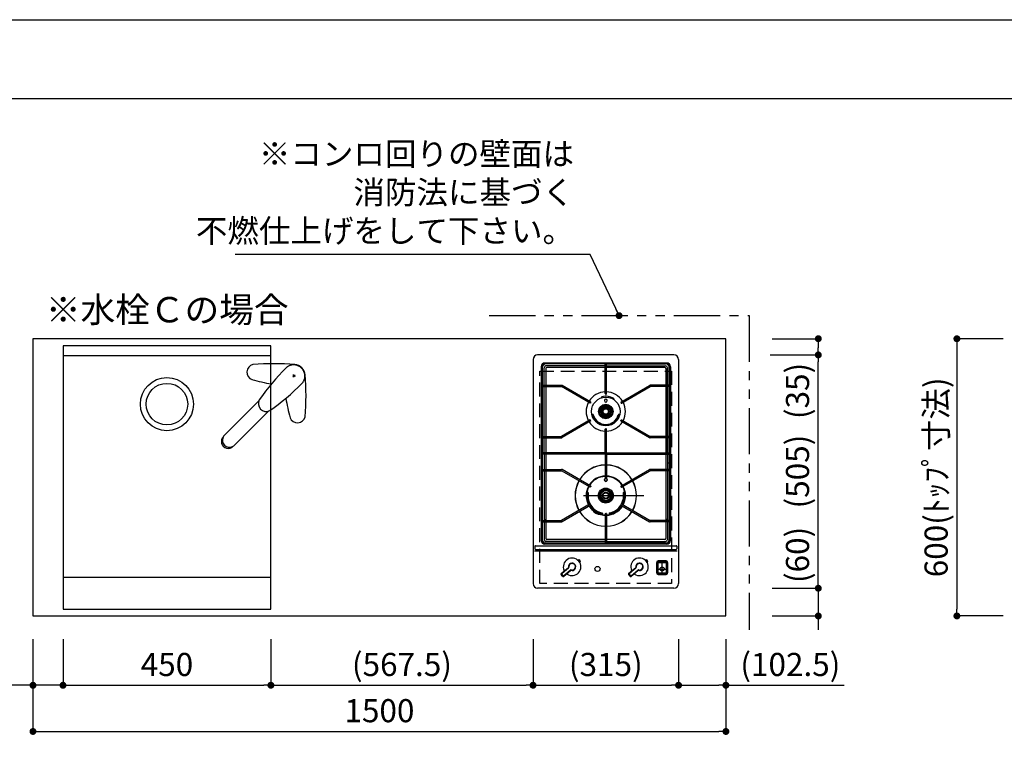
# Model space of a CAD drawing. Extents: x 180989 to 189762, y -137821 to -131881.
# Drawn here: x 182393 to 184524, y -133460 to -131881 of the extents above; entities that cross this region are included whole.
import ezdxf

# ---------------------------------------------------------------- set-up
doc = ezdxf.new("R2010")
doc.units = 0
doc.header["$LTSCALE"] = 80
doc.header["$MEASUREMENT"] = 0
for name, pattern in [('CENTER', [2, 1.25, -0.25, 0.25, -0.25]), ('HIDDEN', [0.375, 0.25, -0.125]), ('PHANTOM', [2.5, 1.25, -0.25, 0.25, -0.25, 0.25, -0.25])]:
    doc.linetypes.add(name, pattern=pattern)
doc.layers.get('0').update_dxf_attribs({"linetype": 'CONTINUOUS'})
doc.layers.get('DEFPOINTS').update_dxf_attribs({"linetype": 'CONTINUOUS'})
for name, color, linetype in [('1', 7, 'CONTINUOUS'), ('2HOJOSEN', 21, 'CONTINUOUS'), ('図枠', 7, 'CONTINUOUS'), ('機器', 6, 'CONTINUOUS'), ('水栓C', 1, 'CONTINUOUS'), ('設備図', 1, 'CONTINUOUS')]:
    doc.layers.add(name, color=color, linetype=linetype)
doc.styles.get("Standard").update_dxf_attribs({"font": 'txt', "bigfont": 'extfont'})
doc.styles.add('TATENAGA', font='txt.shx', dxfattribs={"width": 0.8, "bigfont": 'extfont'})
doc.dimstyles.new('DIMSHORT', dxfattribs={"dimtxt": 50, "dimasz": 15, "dimexe": 0, "dimexo": 0, "dimgap": 20, "dimtad": 1, "dimtxsty": 'TATENAGA', "dimblk1": 'DOT', "dimblk2": 'DOT', "dimsah": 1, "dimcen": 0.09, "dimazin": 3, "dimtfac": 1, "dimtofl": 0, "dimtmove": 0, "dimatfit": 3, "dimtolj": 1, "dimtzin": 0})
doc.dimstyles.get("Standard").update_dxf_attribs({"dimtxt": 0.18, "dimasz": 0.18, "dimexe": 0.18, "dimexo": 0.0625, "dimgap": 0.09, "dimtad": 0, "dimtih": 1, "dimtoh": 1, "dimdec": 4, "dimzin": 0, "dimtxsty": 'STANDARD', "dimcen": 0.09, "dimazin": 3, "dimtfac": 1, "dimtdec": 4, "dimtofl": 0, "dimtmove": 0, "dimatfit": 3, "dimtolj": 1, "dimtzin": 0})

# ---------------------------------------------------------------- blocks, each defined once
blk = doc.blocks.new('A$C9770')
at = {"layer": '水栓C', "linetype": 'BYBLOCK'}
for p, q in [((159.5, 155), (155, 159.5)), ((155, 155), (159.5, 159.5)), ((80.7, 101.9), (4.9, 26.1)), ((26.1, 4.9), (101.8, 80.6))]:
    blk.add_line(p, q, dxfattribs=at)
blk.add_lwpolyline([(174.2, 140.3), (174.9, 141), (175.6, 141.8), (176.2, 142.6), (176.8, 143.4), (177.4, 144.2), (177.9, 145.1), (178.4, 146), (178.8, 146.9), (179.2, 147.9), (179.6, 148.8), (179.9, 149.8), (180.2, 150.8), (180.4, 151.8), (180.6, 152.8), (180.7, 153.8), (180.8, 154.8), (180.9, 156), (180.9, 157.1), (180.8, 158.3), (180.7, 159.4), (180.5, 160.3), (180.4, 161.2), (180.2, 162.1), (180, 163), (179.6, 164), (179.3, 164.9), (178.9, 165.9), (178.5, 166.9), (178, 167.8), (177.5, 168.7), (176.9, 169.6), (176.4, 170.4), (175.7, 171.3), (175.1, 172.1), (174.4, 172.9), (173.7, 173.6), (172.9, 174.4), (172.1, 175.1), (171.3, 175.7), (170.5, 176.3), (169.6, 176.9), (168.7, 177.5), (167.8, 178), (166.9, 178.5), (165.9, 178.9), (165, 179.3), (164, 179.6), (163, 179.9), (162.1, 180.2), (161.2, 180.4), (160.3, 180.5), (159.5, 180.7), (158.3, 180.8), (157.1, 180.8), (156, 180.8), (154.8, 180.8), (153.8, 180.7), (152.8, 180.6), (151.8, 180.4), (150.8, 180.1), (149.8, 179.9), (148.8, 179.6), (147.9, 179.2), (146.9, 178.8), (146, 178.4), (145.1, 177.9), (144.2, 177.4), (143.4, 176.8), (142.6, 176.2), (141.8, 175.6), (141.1, 174.9), (140.3, 174.2)], dxfattribs=at)
for centre, radius, start, end in [((72.3, 164.7), 17, 102.8314, 249.8555), ((113.1, -331.6), 514.9, 84.8415, 94.9681), ((503.4, -190.9), 514.9, 134.8415, 144.8817), ((157.3, 157.3), 24, 45, 86.4179), ((157.3, 157.3), 24, 3.5821, 45), ((-331.6, 113.1), 514.9, 355.0319, 5.1585), ((198.6, 646.4), 514.9, 255.1183, 259.9073), ((-190.8, 503.3), 514.9, 305.0319, 315.1585), ((646.4, 198.6), 514.9, 190.0927, 194.8817), ((97, 96.9), 17, 150.1445, 297.1686), ((164.7, 72.2), 17, 200.1445, 347.1686)]:
    blk.add_arc(centre, radius, start, end, dxfattribs=at)
at = {"layer": '水栓C'}
for centre, radius, start, end in [((15, 15), 15, 133.3845, 315.302), ((17.2, 17.1), 14.8, 152.3279, 297.6721)]:
    blk.add_arc(centre, radius, start, end, dxfattribs=at)
blk = doc.blocks.new('_DOT')
at = {"color": 0, "linetype": 'BYBLOCK'}
blk.add_line((-0.5, 0), (-1, 0), dxfattribs=at)
at = {"color": 0, "linetype": 'BYBLOCK', "const_width": 0.5}
blk.add_lwpolyline([(-0.25, 0, 1), (0.25, 0, 1)], format="xyb", close=True, dxfattribs=at)
blk = doc.blocks.new('*D66')
at = {"layer": 'DEFPOINTS', "color": 0}
for p in [(184521.3, -132571.4), (184421.3, -133171.4), (184521.3, -133171.4)]:
    blk.add_point(p, dxfattribs=at)
at = {"layer": '設備図', "color": 0}
for p, q in [((184521.3, -132571.4), (184421.3, -132571.4)), ((184421.3, -132586.4), (184421.3, -133156.4)), ((184521.3, -133171.4), (184421.3, -133171.4))]:
    blk.add_line(p, q, dxfattribs=at)
at = {"layer": '設備図', "color": 0, "xscale": 15, "yscale": 15, "zscale": 15}
for p, rotation in [((184421.3, -132571.4), 90), ((184421.3, -133171.4), 270)]:
    blk.add_blockref('_DOT', p, dxfattribs=dict(at, rotation=rotation))
at = {"layer": '設備図', "color": 0, "insert": (184376.3, -132871.4), "char_height": 50, "attachment_point": 5, "rotation": 90, "style": 'TATENAGA'}
blk.add_mtext('\\A1;600(ﾄｯﾌﾟ寸法)', dxfattribs=at)
blk = doc.blocks.new('*D70')
at = {"layer": '1', "color": 0}
for p, q in [((182421.3, -133221.4), (182421.3, -133421.4)), ((183921.3, -133221.4), (183921.3, -133421.4)), ((182436.3, -133421.4), (183906.3, -133421.4))]:
    blk.add_line(p, q, dxfattribs=at)
at = {"layer": 'DEFPOINTS', "color": 0}
for p in [(182421.3, -133221.4), (183921.3, -133221.4), (183921.3, -133421.4)]:
    blk.add_point(p, dxfattribs=at)
at = {"layer": '1', "color": 0, "xscale": 15, "yscale": 15, "zscale": 15, "rotation": 180}
blk.add_blockref('_DOT', (182421.3, -133421.4), dxfattribs=at)
at = {"layer": '1', "color": 0, "xscale": 15, "yscale": 15, "zscale": 15}
blk.add_blockref('_DOT', (183921.3, -133421.4), dxfattribs=at)
at = {"layer": '1', "color": 0, "insert": (183171.3, -133376.4), "char_height": 50, "attachment_point": 5, "style": 'TATENAGA'}
blk.add_mtext('\\A1;1500', dxfattribs=at)
blk = doc.blocks.new('*D71')
at = {"layer": '1', "color": 0}
for p, q in [((182421.3, -133221.4), (182421.3, -133321.4)), ((182486.3, -133221.4), (182486.3, -133321.4)), ((182421.3, -133321.4), (182281.7, -133321.4)), ((182406.3, -133321.4), (182391.3, -133321.4)), ((182486.3, -133321.4), (182421.3, -133321.4)), ((182501.3, -133321.4), (182516.3, -133321.4))]:
    blk.add_line(p, q, dxfattribs=at)
at = {"layer": 'DEFPOINTS', "color": 0}
for p in [(182421.3, -133221.4), (182486.3, -133221.4), (182421.3, -133321.4)]:
    blk.add_point(p, dxfattribs=at)
at = {"layer": '1', "color": 0, "xscale": 15, "yscale": 15, "zscale": 15}
blk.add_blockref('_DOT', (182421.3, -133321.4), dxfattribs=at)
at = {"layer": '1', "color": 0, "xscale": 15, "yscale": 15, "zscale": 15, "rotation": 180}
blk.add_blockref('_DOT', (182486.3, -133321.4), dxfattribs=at)
at = {"layer": '1', "color": 0, "insert": (182335, -133276.4), "char_height": 50, "attachment_point": 5, "style": 'TATENAGA'}
blk.add_mtext('\\A1;65', dxfattribs=at)
blk = doc.blocks.new('*D72')
at = {"layer": '1', "color": 0}
for p, q in [((182486.3, -133221.4), (182486.3, -133321.4)), ((182936.3, -133221.4), (182936.3, -133321.4)), ((182501.3, -133321.4), (182921.3, -133321.4))]:
    blk.add_line(p, q, dxfattribs=at)
at = {"layer": 'DEFPOINTS', "color": 0}
for p in [(182486.3, -133221.4), (182936.3, -133221.4), (182936.3, -133321.4)]:
    blk.add_point(p, dxfattribs=at)
at = {"layer": '1', "color": 0, "xscale": 15, "yscale": 15, "zscale": 15, "rotation": 180}
blk.add_blockref('_DOT', (182486.3, -133321.4), dxfattribs=at)
at = {"layer": '1', "color": 0, "xscale": 15, "yscale": 15, "zscale": 15}
blk.add_blockref('_DOT', (182936.3, -133321.4), dxfattribs=at)
at = {"layer": '1', "color": 0, "insert": (182711.3, -133276.4), "char_height": 50, "attachment_point": 5, "style": 'TATENAGA'}
blk.add_mtext('\\A1;450', dxfattribs=at)
blk = doc.blocks.new('*D73')
at = {"layer": '1', "color": 0}
for p, q in [((182936.3, -133221.4), (182936.3, -133321.4)), ((183503.8, -133221.4), (183503.8, -133321.4)), ((182951.3, -133321.4), (183488.8, -133321.4))]:
    blk.add_line(p, q, dxfattribs=at)
at = {"layer": 'DEFPOINTS', "color": 0}
for p in [(182936.3, -133221.4), (183503.8, -133221.4), (183503.8, -133321.4)]:
    blk.add_point(p, dxfattribs=at)
at = {"layer": '1', "color": 0, "xscale": 15, "yscale": 15, "zscale": 15, "rotation": 180}
blk.add_blockref('_DOT', (182936.3, -133321.4), dxfattribs=at)
at = {"layer": '1', "color": 0, "xscale": 15, "yscale": 15, "zscale": 15}
blk.add_blockref('_DOT', (183503.8, -133321.4), dxfattribs=at)
at = {"layer": '1', "color": 0, "insert": (183220, -133276.4), "char_height": 50, "attachment_point": 5, "style": 'TATENAGA'}
blk.add_mtext('\\A1;(567.5)', dxfattribs=at)
blk = doc.blocks.new('*D74')
at = {"layer": '1', "color": 0}
for p, q in [((183503.8, -133221.4), (183503.8, -133321.4)), ((183818.8, -133221.4), (183818.8, -133321.4)), ((183518.8, -133321.4), (183803.8, -133321.4))]:
    blk.add_line(p, q, dxfattribs=at)
at = {"layer": 'DEFPOINTS', "color": 0}
for p in [(183503.8, -133221.4), (183818.8, -133221.4), (183818.8, -133321.4)]:
    blk.add_point(p, dxfattribs=at)
at = {"layer": '1', "color": 0, "xscale": 15, "yscale": 15, "zscale": 15, "rotation": 180}
blk.add_blockref('_DOT', (183503.8, -133321.4), dxfattribs=at)
at = {"layer": '1', "color": 0, "xscale": 15, "yscale": 15, "zscale": 15}
blk.add_blockref('_DOT', (183818.8, -133321.4), dxfattribs=at)
at = {"layer": '1', "color": 0, "insert": (183661.3, -133276.4), "char_height": 50, "attachment_point": 5, "style": 'TATENAGA'}
blk.add_mtext('\\A1;(315)', dxfattribs=at)
blk = doc.blocks.new('*D75')
at = {"layer": '1', "color": 0}
for p, q in [((183818.8, -133221.4), (183818.8, -133321.4)), ((183921.3, -133221.4), (183921.3, -133321.4)), ((183833.8, -133321.4), (183906.3, -133321.4)), ((183921.3, -133321.4), (184177.5, -133321.4))]:
    blk.add_line(p, q, dxfattribs=at)
at = {"layer": 'DEFPOINTS', "color": 0}
for p in [(183818.8, -133221.4), (183921.3, -133221.4), (183921.3, -133321.4)]:
    blk.add_point(p, dxfattribs=at)
at = {"layer": '1', "color": 0, "xscale": 15, "yscale": 15, "zscale": 15, "rotation": 180}
blk.add_blockref('_DOT', (183818.8, -133321.4), dxfattribs=at)
at = {"layer": '1', "color": 0, "xscale": 15, "yscale": 15, "zscale": 15}
blk.add_blockref('_DOT', (183921.3, -133321.4), dxfattribs=at)
at = {"layer": '1', "color": 0, "insert": (184060.8, -133276.4), "char_height": 50, "attachment_point": 5, "style": 'TATENAGA'}
blk.add_mtext('\\A1;(102.5)', dxfattribs=at)
blk = doc.blocks.new('*D76')
at = {"layer": '1', "color": 0}
for p, q in [((184121.3, -133096.4), (184121.3, -133081.4)), ((184021.3, -133111.4), (184121.3, -133111.4)), ((184121.3, -133111.4), (184121.3, -133171.4)), ((184021.3, -133171.4), (184121.3, -133171.4)), ((184121.3, -133186.4), (184121.3, -133201.4))]:
    blk.add_line(p, q, dxfattribs=at)
at = {"layer": 'DEFPOINTS', "color": 0}
for p in [(184021.3, -133111.4), (184021.3, -133171.4), (184121.3, -133171.4)]:
    blk.add_point(p, dxfattribs=at)
at = {"layer": '1', "color": 0, "xscale": 15, "yscale": 15, "zscale": 15}
for p, rotation in [((184121.3, -133111.4), 270), ((184121.3, -133171.4), 90)]:
    blk.add_blockref('_DOT', p, dxfattribs=dict(at, rotation=rotation))
at = {"layer": '1', "color": 0, "insert": (184076.3, -133039.3), "char_height": 50, "attachment_point": 5, "rotation": 90, "style": 'TATENAGA'}
blk.add_mtext('\\A1;(60)', dxfattribs=at)
blk = doc.blocks.new('*D77')
at = {"layer": '1', "color": 0}
for p, q in [((184017.3, -132606.4), (184121.3, -132606.4)), ((184121.3, -133096.4), (184121.3, -132621.4)), ((184021.3, -133111.4), (184121.3, -133111.4))]:
    blk.add_line(p, q, dxfattribs=at)
at = {"layer": 'DEFPOINTS', "color": 0}
for p in [(184017.3, -132606.4), (184121.3, -132606.4), (184021.3, -133111.4)]:
    blk.add_point(p, dxfattribs=at)
at = {"layer": '1', "color": 0, "xscale": 15, "yscale": 15, "zscale": 15}
for p, rotation in [((184121.3, -132606.4), 90), ((184121.3, -133111.4), 270)]:
    blk.add_blockref('_DOT', p, dxfattribs=dict(at, rotation=rotation))
at = {"layer": '1', "color": 0, "insert": (184076.3, -132858.9), "char_height": 50, "attachment_point": 5, "rotation": 90, "style": 'TATENAGA'}
blk.add_mtext('\\A1;(505)', dxfattribs=at)
blk = doc.blocks.new('*D78')
at = {"layer": '1', "color": 0}
for p, q in [((184021.3, -132571.4), (184121.3, -132571.4)), ((184121.3, -132586.4), (184121.3, -132591.4)), ((184017.3, -132606.4), (184121.3, -132606.4))]:
    blk.add_line(p, q, dxfattribs=at)
at = {"layer": 'DEFPOINTS', "color": 0}
for p in [(184021.3, -132571.4), (184017.3, -132606.4), (184121.3, -132606.4)]:
    blk.add_point(p, dxfattribs=at)
at = {"layer": '1', "color": 0, "xscale": 15, "yscale": 15, "zscale": 15}
for p, rotation in [((184121.3, -132571.4), 90), ((184121.3, -132606.4), 270)]:
    blk.add_blockref('_DOT', p, dxfattribs=dict(at, rotation=rotation))
at = {"layer": '1', "color": 0, "insert": (184076.3, -132684.4), "char_height": 50, "attachment_point": 5, "rotation": 90, "style": 'TATENAGA'}
blk.add_mtext('\\A1;(35)', dxfattribs=at)
blk = doc.blocks.new('A$C22317')
at = {"layer": '機器', "linetype": 'CONTINUOUS'}
for p, q in [((0, 495), (0, 10)), ((305, 505), (10, 505)), ((315, 495), (315, 10)), ((17.5, 479.5), (17.5, 103.6)), ((19.5, 479.5), (19.5, 103.6)), ((20, 291.5), (20, 477.4)), ((24, 439.2), (24, 477.4)), ((289.5, 487.5), (25.5, 487.5)), ((152.2, 485.5), (25.5, 485.5)), ((27.5, 475.5), (27.5, 439.2)), ((157.5, 485.4), (28, 485.4)), ((156.1, 481.4), (28, 481.4)), ((156.1, 477.5), (29.5, 477.5)), ((162.3, 485.5), (152.2, 485.5)), ((156.1, 484.9), (156.6, 485.4)), ((156.1, 421.4), (156.1, 484.9)), ((157.5, 485.4), (156.6, 485.4)), ((157.5, 485.4), (287, 485.4)), ((157.5, 485.4), (158.5, 485.4)), ((159, 484.9), (158.5, 485.4)), ((159, 421.4), (159, 484.9)), ((159, 481.4), (287, 481.4)), ((285.5, 477.5), (159, 477.5)), ((289.5, 485.5), (162.3, 485.5)), ((287.5, 475.5), (287.5, 439.2)), ((291, 439.2), (291, 477.4)), ((295, 291.5), (295, 477.4)), ((295.5, 479.5), (295.5, 103.6)), ((297.5, 479.5), (297.5, 103.6)), ((20.5, 439.2), (20, 438.7)), ((20, 436.8), (20, 438.7)), ((20, 436.8), (20.5, 436.3)), ((20.5, 439.2), (61.3, 439.2)), ((20.5, 436.3), (61.3, 436.3)), ((24, 328.7), (24, 436.3)), ((27.5, 436.3), (27.5, 328.7)), ((123.3, 400.5), (61.3, 436.3)), ((124.8, 403), (62.8, 438.9)), ((190.2, 403), (252.2, 438.9)), ((191.7, 400.5), (253.7, 436.3)), ((294.5, 439.2), (253.7, 439.2)), ((294.5, 436.3), (253.7, 436.3)), ((287.5, 436.3), (287.5, 328.7)), ((291, 328.7), (291, 436.3)), ((294.5, 439.2), (295, 438.7)), ((295, 436.8), (294.5, 436.3)), ((295, 436.8), (295, 438.7)), ((156.1, 421.4), (156.6, 420.9)), ((156.6, 420.9), (157.5, 420.9)), ((158.5, 420.9), (157.5, 420.9)), ((159, 421.4), (158.5, 420.9)), ((124, 400.7), (123.3, 400.5)), ((125, 402.4), (124, 400.7)), ((124.8, 403), (125, 402.4)), ((190.2, 403), (190, 402.4)), ((190, 402.4), (191, 400.7)), ((191, 400.7), (191.7, 400.5)), ((123.3, 364.5), (61.3, 328.7)), ((124, 364.3), (123.3, 364.5)), ((125, 362.6), (124, 364.3)), ((124.8, 362), (125, 362.6)), ((190, 362.6), (191, 364.3)), ((190.2, 362), (190, 362.6)), ((191, 364.3), (191.7, 364.5)), ((191.7, 364.5), (253.7, 328.7)), ((124.8, 362), (62.8, 326.1)), ((156.1, 344.5), (156.6, 345)), ((156.1, 291.5), (156.1, 344.5)), ((156.6, 345), (157.5, 345)), ((158.5, 345), (157.5, 345)), ((159, 344.5), (158.5, 345)), ((159, 291.5), (159, 344.5)), ((190.2, 362), (252.2, 326.1)), ((20, 328.2), (20.5, 328.7)), ((20, 328.2), (20, 326.3)), ((20.5, 325.8), (20, 326.3)), ((20.5, 328.7), (61.3, 328.7)), ((20.5, 325.8), (61.3, 325.8)), ((24, 292.9), (24, 325.8)), ((27.5, 325.8), (27.5, 292.9)), ((294.5, 328.7), (253.7, 328.7)), ((294.5, 325.8), (253.7, 325.8)), ((287.5, 325.8), (287.5, 292.9)), ((291, 292.9), (291, 325.8)), ((295, 328.2), (294.5, 328.7)), ((294.5, 325.8), (295, 326.3)), ((295, 328.2), (295, 326.3)), ((20, 291.5), (20, 105.5)), ((21, 292.9), (20.5, 292.4)), ((20.5, 292.4), (20.5, 291.5)), ((20.5, 290.5), (20.5, 291.5)), ((21, 290), (20.5, 290.5)), ((156.1, 292.9), (21, 292.9)), ((156.1, 290), (21, 290)), ((24, 290), (24, 257.2)), ((27.5, 290), (27.5, 257.2)), ((156.1, 291.5), (156.1, 238.5)), ((159, 292.9), (294, 292.9)), ((159, 291.5), (159, 238.5)), ((159, 290), (294, 290)), ((287.5, 290), (287.5, 257.2)), ((291, 290), (291, 257.2)), ((294, 292.9), (294.5, 292.4)), ((294, 290), (294.5, 290.5)), ((294.5, 292.4), (294.5, 291.5)), ((294.5, 290.5), (294.5, 291.5)), ((295, 291.5), (295, 105.5)), ((20.5, 257.2), (20, 256.7)), ((20, 254.8), (20, 256.7)), ((20.5, 257.2), (61.3, 257.2)), ((124.8, 221), (62.8, 256.9)), ((190.2, 221), (252.2, 256.9)), ((294.5, 257.2), (253.7, 257.2)), ((291, 271.5), (295, 271.5)), ((294.5, 257.2), (295, 256.7)), ((295, 254.8), (295, 256.7)), ((20, 254.8), (20.5, 254.3)), ((20.5, 254.3), (61.3, 254.3)), ((24, 254.3), (24, 146.7)), ((27.5, 254.3), (27.5, 146.7)), ((123.3, 218.5), (61.3, 254.3)), ((156.1, 238.5), (156.6, 238)), ((156.6, 238), (157.5, 238)), ((158.5, 238), (157.5, 238)), ((159, 238.5), (158.5, 238)), ((191.7, 218.5), (253.7, 254.3)), ((294.5, 254.3), (253.7, 254.3)), ((287.5, 254.3), (287.5, 146.7)), ((291, 254.3), (291, 146.7)), ((295, 254.8), (294.5, 254.3)), ((124, 218.7), (123.3, 218.5)), ((125, 220.4), (124, 218.7)), ((124.8, 221), (125, 220.4)), ((190.2, 221), (190, 220.4)), ((190, 220.4), (191, 218.7)), ((191, 218.7), (191.7, 218.5)), ((166.6, 205.7), (166.4, 205.7)), ((166.6, 195.3), (166.4, 195.3)), ((123.3, 182.5), (61.3, 146.7)), ((124.8, 180), (62.8, 144.1)), ((120.8, 181.1), (120.4, 180.8)), ((124, 182.3), (123.3, 182.5)), ((125, 180.6), (124, 182.3)), ((124.8, 180), (125, 180.6)), ((190, 180.6), (191, 182.3)), ((190.2, 180), (190, 180.6)), ((190.2, 180), (252.2, 144.1)), ((191, 182.3), (191.7, 182.5)), ((191.7, 182.5), (253.7, 146.7)), ((20, 150.7), (19.5, 150.7)), ((20, 150.7), (19.5, 150.7)), ((150.2, 162.2), (150.2, 162)), ((156.1, 161.5), (156.6, 162)), ((156.1, 161.5), (156.1, 98)), ((156.6, 162), (157.5, 162)), ((158.5, 162), (157.5, 162)), ((159, 161.5), (158.5, 162)), ((159, 161.5), (159, 98)), ((164.8, 162.2), (164.8, 162)), ((295, 150.7), (295.5, 150.7)), ((295, 150.7), (295.5, 150.7)), ((20, 144.7), (19.5, 144.7)), ((20, 144.7), (19.5, 144.7)), ((20, 146.2), (20.5, 146.7)), ((20, 146.2), (20, 144.3)), ((20.5, 143.8), (20, 144.3)), ((20.5, 146.7), (61.3, 146.7)), ((20.5, 143.8), (61.3, 143.8)), ((24, 143.8), (24, 105.5)), ((27.5, 143.8), (27.5, 107.6)), ((294.5, 146.7), (253.7, 146.7)), ((294.5, 143.8), (253.7, 143.8)), ((287.5, 143.8), (287.5, 107.6)), ((291, 143.8), (291, 105.5)), ((295, 146.2), (294.5, 146.7)), ((294.5, 143.8), (295, 144.3)), ((295, 146.2), (295, 144.3)), ((295, 144.7), (295.5, 144.7)), ((295, 144.7), (295.5, 144.7)), ((4, 91), (4, 85)), ((5, 92), (310, 92)), ((289.5, 97.6), (25.5, 97.6)), ((289.5, 95.6), (25.5, 95.6)), ((156.1, 101.5), (28, 101.5)), ((157.5, 97.5), (28, 97.5)), ((156.1, 105.6), (29.5, 105.6)), ((156.1, 98), (156.6, 97.5)), ((157.5, 97.5), (156.6, 97.5)), ((157.5, 97.5), (287, 97.5)), ((157.5, 97.5), (158.5, 97.5)), ((159, 98), (158.5, 97.5)), ((286.5, 105.6), (159, 105.6)), ((159, 101.5), (287, 101.5)), ((311, 91), (311, 85)), ((312, 80), (3, 80)), ((5, 84), (310, 84)), ((60.9, 31.8), (76.6, 45)), ((63, 32.3), (76.8, 43.9)), ((99.5, 61.2), (97.4, 60.8)), ((101.7, 58.6), (101, 56.6)), ((206.9, 31.8), (222.6, 45)), ((209, 32.3), (222.8, 43.9)), ((245.5, 61.2), (243.4, 60.8)), ((247.7, 58.6), (247, 56.6)), ((267, 55), (267, 34)), ((269.7, 55), (269.7, 34)), ((269.9, 55), (269.9, 34)), ((270, 34), (270, 55)), ((288, 59), (271, 59)), ((288, 56.3), (271, 56.3)), ((288, 56.1), (271, 56.1)), ((271, 56), (288, 56)), ((289, 34), (289, 55)), ((289.1, 34), (289.1, 55)), ((289.3, 34), (289.3, 55)), ((292, 34), (292, 55)), ((63.9, 25.8), (60.7, 29.7)), ((64.8, 27.9), (62.9, 30.2)), ((66, 25.6), (81.8, 38.9)), ((66.9, 27.7), (80.7, 39.3)), ((209.9, 25.8), (206.7, 29.7)), ((210.8, 27.9), (208.9, 30.2)), ((212, 25.6), (227.8, 38.9)), ((212.9, 27.7), (226.7, 39.3)), ((271, 33), (288, 33)), ((271, 32.9), (288, 32.9)), ((271, 32.7), (288, 32.7)), ((271, 30), (288, 30)), ((305, 0), (10, 0))]:
    blk.add_line(p, q, dxfattribs=at)
at = {"layer": '機器', "linetype": 'CENTER'}
for p, q in [((157.5, 488.4), (157.5, 418.4)), ((157.5, 291.5), (157.5, 296.5)), ((157.5, 291.5), (157.5, 286.5)), ((157.5, 272), (157.5, 242)), ((109.2, 200.5), (204.3, 200.5)), ((199, 200.5), (239.5, 200.5)), ((123.2, 175.6), (123.9, 176.1)), ((279.5, 28.6), (279.5, 59.5)), ((267.4, 41.5), (290.9, 41.5))]:
    blk.add_line(p, q, dxfattribs=at)
at = {"layer": '機器', "linetype": 'PHANTOM'}
for p, q in [((269, 55), (267, 55)), ((269, 55), (269, 34)), ((269.5, 34), (269.5, 55)), ((269.5, 55), (269.7, 55)), ((271, 59), (271, 57)), ((288, 57), (271, 57)), ((271, 56.5), (288, 56.5)), ((271, 56.3), (271, 56.5)), ((288, 59), (288, 57)), ((288, 56.3), (288, 56.5)), ((289.3, 55), (289.5, 55)), ((289.5, 55), (289.5, 34)), ((292, 55), (290, 55)), ((290, 34), (290, 55)), ((269, 34), (267, 34)), ((269.5, 34), (269.7, 34)), ((271, 32.5), (271, 32.7)), ((288, 32.5), (271, 32.5)), ((271, 32), (288, 32)), ((271, 32), (271, 30)), ((288, 32.5), (288, 32.7)), ((288, 32), (288, 30)), ((289.3, 34), (289.5, 34)), ((292, 34), (290, 34))]:
    blk.add_line(p, q, dxfattribs=at)
at = {"layer": '機器', "linetype": 'CONTINUOUS'}
for points in [[(90.2, 51.1), (85.3, 53.5), (80, 51.8)], [(90.2, 51.1), (91.7, 46), (89, 41)], [(236.2, 51.1), (231.3, 53.5), (226, 51.8)], [(236.2, 51.1), (237.7, 46), (235, 41)]]:
    blk.add_lwpolyline(points, dxfattribs=at)
for centre, radius in [((157.5, 382.5), 31), ((157.5, 382.5), 15.6), ((157.5, 382.5), 14), ((157.5, 382.5), 12), ((157.5, 382.5), 10.4), ((157.5, 382.5), 10), ((157.5, 382.5), 7.5), ((157.5, 382.5), 5.95), ((157.5, 234.5), 3), ((157.5, 200.5), 16.2), ((157.5, 200.5), 14.5), ((157.5, 200.5), 12.5), ((157.5, 200.5), 11.3), ((157.5, 200.5), 11), ((157.5, 200.5), 7.5), ((157.5, 200.5), 5.95), ((139.5, 41.8), 5.5), ((279.5, 41.5), 4.5)]:
    blk.add_circle(centre, radius, dxfattribs=at)
for centre, radius, start, end in [((10, 495), 10, 90, 180), ((305, 495), 10, 0, 90), ((25.5, 479.5), 8, 90, 180), ((25.5, 479.5), 6, 90, 180), ((28, 477.4), 8, 90, 180), ((28, 477.4), 4, 90, 180), ((29.5, 475.5), 2, 90, 180), ((157.5, 482.5), 3, 200.4885, 241.0956), ((157.5, 482.5), 3, 298.9023, 339.5115), ((285.5, 475.5), 2, 0, 90), ((287, 477.4), 8, 0, 90), ((287, 477.4), 4, 0, 90), ((289.5, 479.5), 8, 0, 90), ((289.5, 479.5), 6, 0, 90), ((61.3, 436.3), 2.9, 60, 90), ((253.7, 436.3), 2.9, 90, 120), ((157.5, 382.5), 42.5, 91.9552, 148.0699), ((149.8, 412.5), 2, 104.3009, 196.1495), ((157.5, 382.5), 33, 58.6991, 104.3009), ((157.5, 406), 3.15, 90.1093, 269.8907), ((157.5, 406), 3.15, 270.1093, 89.8907), ((157.5, 382.5), 42.5, 60, 88.0448), ((173.6, 409), 2, 326.8505, 58.6991), ((157.5, 382.5), 42.5, 31.9301, 60), ((157.5, 382.5), 42.5, 151.9803, 208.0197), ((157.5, 382.5), 42.5, 331.9803, 28.0197), ((129.5, 374.8), 1.26, 105.6896, 195.3912), ((157.5, 382.5), 30.3, 195.3912, 344.6088), ((129.5, 375), 1.07, 15.0011, 107.7181), ((129.6, 374.5), 0.5, 105, 195.9879), ((157.5, 382.5), 29.5, 195.9879, 344.0121), ((129.6, 374.5), 1.57, 105, 105.6896), ((129.6, 374.5), 0.5, 15.9879, 105), ((157.5, 382.5), 28.5, 195.9879, 344.0121), ((157.5, 382.5), 28, 195.0011, 344.9979), ((185.5, 375), 1.07, 69.1805, 164.9979), ((185.4, 374.5), 0.5, 75, 164.0121), ((185.4, 374.5), 0.5, 344.0121, 75), ((185.4, 374.5), 1.57, 74.3104, 75), ((185.5, 374.8), 1.26, 344.6088, 69.1805), ((157.5, 382.5), 42.5, 211.9301, 268.0448), ((157.5, 382.5), 42.5, 271.9552, 328.0699), ((61.3, 328.7), 2.9, 270, 300), ((253.7, 328.7), 2.9, 240, 270), ((61.3, 254.3), 2.9, 60, 90), ((157.5, 200.5), 66.5, 91.2494, 148.7666), ((157.5, 200.5), 66.2, 91.255, 148.7611), ((157.5, 200.5), 66.5, 31.2334, 88.7506), ((157.5, 200.5), 66.2, 31.2389, 88.745), ((253.7, 254.3), 2.9, 90, 120), ((157.5, 200.5), 42.6, 91.95, 148.0751), ((157.5, 200.5), 41.5, 92.0023, 148.0234), ((157.5, 234.5), 3.15, 89.9695, 270.0305), ((157.5, 234.5), 3.15, 269.9695, 90.0305), ((157.5, 200.5), 42.6, 31.9249, 88.05), ((157.5, 200.5), 41.5, 31.9766, 87.9977), ((157.5, 200.5), 66.5, 151.2654, 208.7346), ((157.5, 200.5), 66.2, 151.2711, 208.7289), ((157.5, 200.5), 42.6, 151.975, 208.025), ((157.5, 200.5), 41.5, 152.028, 207.972), ((157.5, 200.5), 41.5, 332.028, 27.972), ((157.5, 200.5), 42.6, 331.975, 28.025), ((157.5, 200.5), 66.2, 331.2711, 28.7289), ((157.5, 200.5), 66.5, 331.2654, 28.7346), ((157.5, 200.5), 40.8, 170.7496, 207.9381), ((118.4, 206.9), 1.17, 350.7496, 170.7496), ((157.5, 200.5), 40, 170.7253, 207.8959), ((118.5, 206.9), 0.5, 350.7253, 170.7253), ((157.5, 200.5), 39, 170.7253, 207.8419), ((157.5, 200.5), 38.5, 170.7496, 207.8127), ((166.9, 204.8), 1, 120, 204.4577), ((166.9, 196.2), 1, 155.5423, 240), ((157.5, 200.5), 9.35, 0, 24.4577), ((157.5, 200.5), 9.35, 335.5423, 0), ((166.3, 206.2), 0.5, 300, 32.7294), ((166.3, 194.8), 0.5, 327.2706, 60), ((157.5, 200.5), 38.5, 331.9592, 9.2504), ((157.5, 200.5), 39, 332.1581, 9.2747), ((157.5, 200.5), 40, 332.1041, 9.2747), ((157.5, 200.5), 40.8, 332.0619, 9.2504), ((196.6, 206.9), 1.17, 9.2504, 189.2504), ((196.5, 206.9), 0.5, 9.2747, 189.2747), ((157.5, 200.5), 42, 207.9559, 207.9938), ((157.5, 200.5), 42.6, 211.9249, 229.5355), ((157.5, 200.5), 42, 211.9553, 228.8074), ((157.5, 200.5), 41.5, 211.9766, 267.9977), ((157.5, 200.5), 40.8, 212.0096, 257.9332), ((157.5, 200.5), 40, 212.0508, 257.5733), ((157.5, 200.5), 39, 212.1034, 257.5733), ((157.5, 200.5), 38.5, 212.1319, 257.8999), ((157.5, 200.5), 41.5, 272.0023, 328.0234), ((157.5, 200.5), 42.6, 271.95, 328.0751), ((157.5, 200.5), 38.5, 282.1001, 328.0944), ((157.5, 200.5), 39, 282.4267, 327.8966), ((157.5, 200.5), 40.8, 282.0668, 327.9904), ((157.5, 200.5), 40, 282.4267, 327.9492), ((22.5, 147.7), 3, 339.7422, 60.0011), ((157.5, 200.5), 66.5, 211.2334, 268.745), ((157.5, 200.5), 66.2, 211.2389, 268.745), ((132.9, 168.4), 3.06, 170.2034, 232.5081), ((132.9, 168.4), 3, 161.1757, 232.5081), ((133.4, 168.6), 3, 171.0676, 232.9115), ((157.5, 200.5), 43.5, 232.4471, 247.5529), ((157.5, 200.5), 43.4, 232.5081, 247.4919), ((157.5, 200.5), 43, 232.9115, 247.0885), ((141.9, 163.7), 3, 247.0885, 308.9324), ((142, 163.1), 3.06, 247.4919, 319.2767), ((142, 163.1), 3, 247.4919, 318.8243), ((157.5, 200.5), 42.6, 250.4645, 268.05), ((149, 161.9), 0.5, 257.5733, 77.5733), ((149.2, 161.7), 1.1, 257.9332, 17.8927), ((149.2, 161.9), 1, 17.8927, 77.8999), ((157.5, 200.5), 66.2, 271.255, 328.7611), ((157.5, 200.5), 66.5, 271.2494, 328.7666), ((165.8, 161.7), 1.1, 162.1073, 282.0668), ((165.8, 161.9), 1, 102.1001, 162.1073), ((166, 161.9), 0.5, 102.4267, 282.4267), ((292.5, 147.7), 3, 119.9989, 200.2578), ((292.5, 147.7), 3, 119.9989, 200.2578), ((61.3, 146.7), 2.9, 270, 300), ((253.7, 146.7), 2.9, 240, 270), ((29.5, 107.6), 2, 180, 270), ((285.5, 107.6), 2, 270, 0), ((5, 91), 1, 90, 180), ((25.5, 103.6), 8, 180, 270), ((25.5, 103.6), 6, 180, 270), ((28, 105.5), 8, 180, 270), ((28, 105.5), 4, 180, 270), ((287, 105.5), 8, 270, 0), ((287, 105.5), 4, 270, 0), ((289.5, 103.6), 8, 270, 0), ((289.5, 103.6), 6, 270, 0), ((310, 91), 1, 0, 90), ((5, 85), 1, 180, 270), ((84.5, 46.4), 19, 40, 204.4373), ((230.5, 46.4), 19, 40, 204.4373), ((310, 85), 1, 270, 0), ((84.5, 46.4), 19, 235.5627, 40), ((84.5, 46.4), 8, 250, 190), ((75.6, 45.4), 2, 310, 6.251), ((84.5, 46.4), 7, 130, 186.251), ((97.2, 61.8), 1, 230.5416, 280), ((99.8, 59.2), 2, 40, 100), ((101.9, 56.2), 1, 160, 209.4584), ((99.8, 59.2), 2, 340, 40), ((230.5, 46.4), 19, 235.5627, 40), ((230.5, 46.4), 8, 250, 190), ((221.6, 45.4), 2, 310, 6.251), ((230.5, 46.4), 7, 130, 186.251), ((243.2, 61.8), 1, 230.5416, 280), ((245.8, 59.2), 2, 40, 100), ((247.9, 56.2), 1, 160, 209.4584), ((245.8, 59.2), 2, 340, 40), ((271, 55), 4, 90, 180), ((271, 55), 1.3, 90, 180), ((271, 55), 1.1, 90, 180), ((271, 55), 1, 90, 180), ((288, 55), 4, 0, 90), ((288, 55), 1.3, 0, 90), ((288, 55), 1.1, 0, 90), ((288, 55), 1, 0, 90), ((61.8, 30.6), 1.5, 130, 220), ((64, 31.1), 1.5, 130, 220), ((65, 26.8), 1.5, 220, 310), ((65.9, 28.8), 1.5, 220, 310), ((65.8, 37.9), 1.5, 310, 24.4373), ((72.9, 29.5), 1.5, 55.5627, 130), ((82, 37.7), 2, 73.749, 130), ((84.5, 46.4), 7, 253.749, 310), ((207.8, 30.6), 1.5, 130, 220), ((210, 31.1), 1.5, 130, 220), ((211, 26.8), 1.5, 220, 310), ((211.9, 28.8), 1.5, 220, 310), ((211.8, 37.9), 1.5, 310, 24.4373), ((218.9, 29.5), 1.5, 55.5627, 130), ((228, 37.7), 2, 73.749, 130), ((230.5, 46.4), 7, 253.749, 310), ((271, 34), 4, 180, 270), ((271, 34), 1.3, 180, 270), ((271, 34), 1.1, 180, 270), ((271, 34), 1, 180, 270), ((288, 34), 1, 270, 0), ((288, 34), 4, 270, 0), ((288, 34), 1.3, 270, 0), ((288, 34), 1.1, 270, 0), ((10, 10), 10, 180, 270), ((305, 10), 10, 270, 0)]:
    blk.add_arc(centre, radius, start, end, dxfattribs=at)
at = {"layer": '機器', "linetype": 'PHANTOM'}
for centre, radius, start, end in [((271, 55), 2, 90, 180), ((271, 55), 1.5, 90, 180), ((288, 55), 2, 0, 90), ((288, 55), 1.5, 0, 90), ((271, 34), 2, 180, 270), ((271, 34), 1.5, 180, 270), ((288, 34), 2, 270, 0), ((288, 34), 1.5, 270, 0)]:
    blk.add_arc(centre, radius, start, end, dxfattribs=at)

msp = doc.modelspace()

# ---------------------------------------------------------------- linework, layer by layer
at = {"layer": '1', "color": 1, "linetype": 'PHANTOM'}
for p, q in [((183408.858, -132521.444), (183971.295, -132521.444)), ((183971.295, -132521.444), (183971.295, -133201.405))]:
    msp.add_line(p, q, dxfattribs=at)
at = {"layer": '1'}
for p, q in [((182486.295, -132607.644), (182936.295, -132607.644)), ((182486.295, -133087.144), (182936.295, -133087.144))]:
    msp.add_line(p, q, dxfattribs=at)
for points in [[(182421.295, -133171.444), (183921.295, -133171.444), (183921.295, -132571.444), (182421.295, -132571.444)], [(182486.295, -133156.444), (182936.295, -133156.444), (182936.295, -132586.444), (182486.295, -132586.444)]]:
    msp.add_lwpolyline(points, close=True, dxfattribs=at)
at = {"layer": '1', "linetype": 'HIDDEN', "ltscale": 1.5}
msp.add_lwpolyline([(183518.795, -133101.444), (183518.795, -132641.444), (183803.795, -132641.444), (183803.795, -133101.444)], close=True, dxfattribs=at)
at = {"layer": '1'}
for radius in [57.5, 45]:
    msp.add_circle((182711.295, -132712.944), radius, dxfattribs=at)
at = {"layer": '2HOJOSEN'}
msp.add_lwpolyline([(180988.638, -137820.912), (180988.638, -131880.912), (189388.638, -131880.912), (189388.638, -137820.912)], close=True, dxfattribs=at)
at = {"layer": '図枠', "color": 7, "linetype": 'CONTINUOUS', "flags": 128}
msp.add_lwpolyline([(189255.981, -137650.38), (181385.013, -137650.38, -0.41421356), (181324.155, -137589.522), (181324.155, -137447.52), (181182.153, -137447.52, -0.41421356), (181121.295, -137386.662), (181121.295, -132051.444), (189255.981, -132051.444)], format="xyb", close=True, dxfattribs=at)

# ---------------------------------------------------------------- block references
at = {"layer": '1'}
msp.add_blockref('A$C9770', (182829.036, -132808.687), dxfattribs=at)
at = {"layer": '機器'}
msp.add_blockref('A$C22317', (183503.795, -133111.444), dxfattribs=at)

# ---------------------------------------------------------------- texts
at = {"color": 1, "linetype": 'CONTINUOUS', "insert": (182449.268, -132515.743), "char_height": 55, "width": 0.1, "attachment_point": 4, "style": 'TATENAGA'}
msp.add_mtext('{※水栓Ｃの場合}', dxfattribs=at)
at = {"layer": '1', "color": 1, "linetype": 'CONTINUOUS', "insert": (183592.492, -132261.078), "char_height": 50, "width": 0.1, "attachment_point": 6}
msp.add_mtext('{※コンロ回りの壁面は\\P\u3000消防法に基づく\\P\u3000不燃仕上げをして下さい。}', dxfattribs=at)

# ---------------------------------------------------------------- dimensions: what is measured, and where the dimension line sits
at = {"layer": '1'}
for base, p1, p2, picture, middle in [((184121.33, -132606.444), (184021.295, -132571.444), (184017.334, -132606.444), '*D78', (184121.33, -132684.444)), ((184121.295, -133171.444), (184021.33, -133111.444), (184021.295, -133171.444), '*D76', (184121.295, -133039.269))]:
    dim = msp.add_linear_dim(base=base, p1=p1, p2=p2, angle=90, text='(<>)', dimstyle='DIMSHORT', override={"dimtofl": 1, "dimtmove": 1}, dxfattribs=at)
    dim.commit()
    dim.dimension.update_dxf_attribs({"geometry": picture, "text_midpoint": middle, "dimtype": 160})
dim = msp.add_linear_dim(base=(184121.295, -132606.444), p1=(184021.33, -133111.444), p2=(184017.334, -132606.444), angle=90, text='(<>)', dimstyle='DIMSHORT', override={"dimtmove": 1}, dxfattribs=at)
dim.commit()
dim.dimension.update_dxf_attribs({"geometry": '*D77', "text_midpoint": (184076.295, -132858.944)})
dim = msp.add_linear_dim(base=(182421.295, -133321.444), p1=(182486.295, -133221.444), p2=(182421.295, -133221.444), dimstyle='DIMSHORT', override={"dimtofl": 1, "dimtmove": 1}, dxfattribs=at)
dim.commit()
dim.dimension.update_dxf_attribs({"geometry": '*D71', "text_midpoint": (182334.991, -133321.444), "dimtype": 160})
for base, p1, p2, picture, middle in [((183921.295, -133421.444), (182421.295, -133221.444), (183921.295, -133221.444), '*D70', (183171.295, -133376.444)), ((182936.295, -133321.444), (182486.295, -133221.444), (182936.295, -133221.444), '*D72', (182711.295, -133276.444))]:
    dim = msp.add_linear_dim(base=base, p1=p1, p2=p2, dimstyle='DIMSHORT', override={"dimtofl": 1, "dimtmove": 1}, dxfattribs=at)
    dim.commit()
    dim.dimension.update_dxf_attribs({"geometry": picture, "text_midpoint": middle})
for base, p1, p2, picture, middle in [((183503.795, -133321.444), (182936.295, -133221.444), (183503.795, -133221.444), '*D73', (183220.045, -133276.444)), ((183818.795, -133321.444), (183503.795, -133221.444), (183818.795, -133221.444), '*D74', (183661.295, -133276.444))]:
    dim = msp.add_linear_dim(base=base, p1=p1, p2=p2, text='(<>)', dimstyle='DIMSHORT', override={"dimtmove": 1}, dxfattribs=at)
    dim.commit()
    dim.dimension.update_dxf_attribs({"geometry": picture, "text_midpoint": middle})
dim = msp.add_linear_dim(base=(183921.295, -133321.444), p1=(183818.795, -133221.444), p2=(183921.295, -133221.444), text='(<>)', dimstyle='DIMSHORT', override={"dimtmove": 1}, dxfattribs=at)
dim.commit()
dim.dimension.update_dxf_attribs({"geometry": '*D75', "text_midpoint": (184060.802, -133321.444), "dimtype": 160})
at = {"layer": '設備図', "color": 1}
dim = msp.add_linear_dim(base=(184421.295, -133171.444), p1=(184521.295, -132571.444), p2=(184521.295, -133171.444), angle=90, text='<>(ﾄｯﾌﾟ寸法)', dimstyle='DIMSHORT', dxfattribs=at)
dim.commit()
dim.dimension.update_dxf_attribs({"geometry": '*D66', "text_midpoint": (184376.295, -132871.444)})

# ---------------------------------------------------------------- leaders
at = {"layer": '1', "color": 1, "linetype": 'CONTINUOUS', "annotation_type": 0, "has_hookline": 1, "hookline_direction": 1, "text_width": 733.333}
msp.add_leader([(183690.076, -132521.444), (183627.492, -132389.411), (183612.492, -132389.411)], dimstyle='STANDARD', override={"dimtxt": 50, "dimasz": 15, "dimexe": 0, "dimexo": 0, "dimgap": 20, "dimtad": 1, "dimtih": 0, "dimtoh": 0, "dimdec": 2, "dimzin": 12, "dimtdec": 2, "dimtofl": 1, "dimldrblk": 'DOT', "dimtzin": 12}, dxfattribs=at)

doc.saveas('drawing.dxf')
